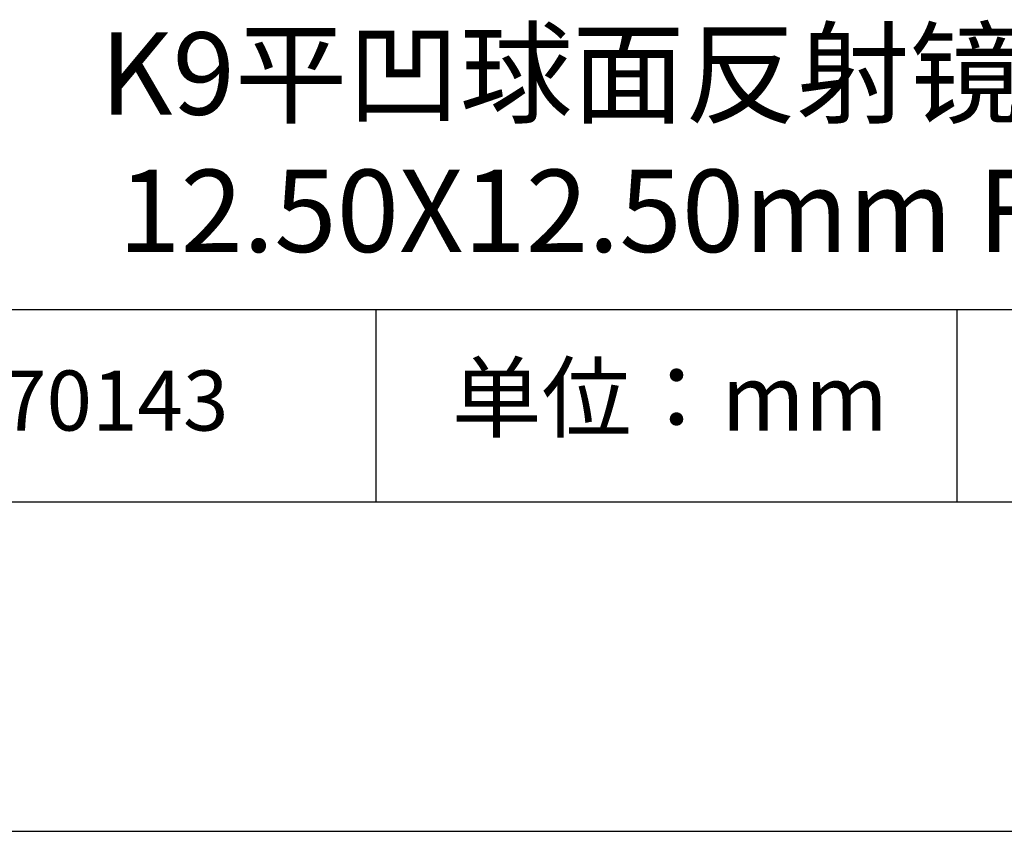
# Model space of a CAD drawing. Units: millimetres. Extents: x 0 to 297, y -2 to 208.
# Drawn here: x 232 to 262, y -2 to 23 of the extents above; entities that cross this region are included whole.
import ezdxf

# ---------------------------------------------------------------- set-up
doc = ezdxf.new("R2010")
doc.units = ezdxf.units.MM
for name, color, linetype in [('1轮廓实线层', 7, 'Continuous'), ('6文字层', 3, 'Continuous'), ('细实线层', 7, 'Continuous')]:
    doc.layers.add(name, color=color, linetype=linetype)
doc.layers.add('粗实线层', color=7, linetype='Continuous', lineweight=25)

# ---------------------------------------------------------------- blocks, each defined once
blk = doc.blocks.new('*X6')
at = {"layer": '粗实线层'}
blk.add_line((-138.5, -95), (138.5, -95), dxfattribs=at)
at = {"layer": '细实线层'}
blk.add_line((-148.5, -105), (148.5, -105), dxfattribs=at)

msp = doc.modelspace()

# ---------------------------------------------------------------- linework, layer by layer
at = {"layer": '1轮廓实线层'}
msp.add_line((146.597, 8.194), (286.597, 8.194), dxfattribs=at)
at = {"layer": '粗实线层'}
msp.add_line((211.597, 14.035), (286.597, 14.035), dxfattribs=at)
at = {"layer": '细实线层'}
for p, q in [((242.65, 14.035), (242.65, 8.194)), ((260.28, 14.035), (260.28, 8.194))]:
    msp.add_line(p, q, dxfattribs=at)

# ---------------------------------------------------------------- block references
at = {"layer": '粗实线层'}
msp.add_blockref('*X6', (148.097, 103.194), dxfattribs=at)

# ---------------------------------------------------------------- texts
at = {"layer": '6文字层', "attachment_point": 5}
for s, insert, char_height, width in [('{\\fMicrosoft YaHei|b0|i0|c134|p34;K9平凹球面反射镜 UVAL+保护^J12.50X12.50\\fMicrosoft YaHei|b0|i0|c0|p34;mm\\fMicrosoft YaHei|b0|i0|c134|p34; F=20.00mm}', (257.176, 19.117), 2.5, 58.87635), ('{\\fSimSun|b0|i0|c134|p2;单位：mm} ', (251.57, 11.359), 2, 17.84856), ('{\\fMicrosoft YaHei|b1|i0|c134|p34;\\H0.83333x;\\C3;270143}', (234.037, 11.273), 2.1875, 17.84856)]:
    msp.add_mtext(s, dxfattribs=dict(at, insert=insert, char_height=char_height, width=width))

doc.saveas('drawing.dxf')
